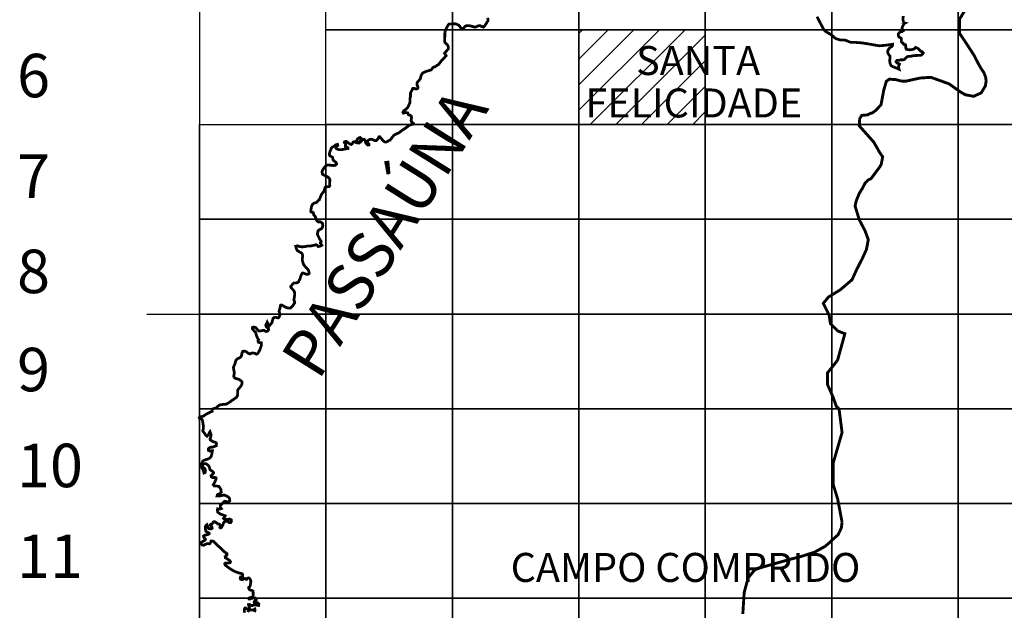
# Model space of a CAD drawing. Extents: x 666700 to 668500, y 7190125 to 7191646.
# Drawn here: x 667927 to 667995, y 7190281 to 7190321 of the extents above; entities that cross this region are included whole.
import ezdxf

# ---------------------------------------------------------------- set-up
doc = ezdxf.new("R2010")
doc.units = 0
doc.header["$LTSCALE"] = 2
doc.header["$MEASUREMENT"] = 0
doc.layers.add('DADOS_FIXOS', color=7, linetype='CONTINUOUS')
doc.layers.add('DADOS_VARIAVEIS', color=7, linetype='CONTINUOUS')
doc.styles.add('11', font='swissl.ttf')
doc.styles.add('INFO', font='verdana.TTF', dxfattribs={"height": 6})

msp = doc.modelspace()

# ---------------------------------------------------------------- hatches: boundary and pattern name
at = {"layer": 'DADOS_VARIAVEIS'}
h = msp.add_hatch(dxfattribs=at)
h.set_pattern_fill('LINE', color=256, scale=10, angle=45, style=0)
h.set_pattern_definition([(45, (-4747.7665, 4828.562), (-0.88388347648, 0.88388347648), [])])
h.paths.add_polyline_path([(667965.337, 7190320.65), (667974.059, 7190320.65), (667974.059, 7190314.109), (667965.337, 7190314.109)])

# ---------------------------------------------------------------- linework, layer by layer
at = {"layer": 'DADOS_FIXOS'}
for points in [[(667939.173, 7190349.663), (667939.173, 7190152.2)], [(667974.059, 7190349.663), (667974.059, 7190152.2)], [(667935.534, 7190301.027), (668073.554, 7190301.027)]]:
    msp.add_lwpolyline(points, dxfattribs=at)
for points in [[(667947.894, 7190327.191), (667956.616, 7190327.191), (667956.616, 7190320.65), (667947.894, 7190320.65)], [(667956.616, 7190327.191), (667965.337, 7190327.191), (667965.337, 7190320.65), (667956.616, 7190320.65)], [(667965.337, 7190327.191), (667974.059, 7190327.191), (667974.059, 7190320.65), (667965.337, 7190320.65)], [(667974.059, 7190327.191), (667982.78, 7190327.191), (667982.78, 7190320.65), (667974.059, 7190320.65)], [(667982.78, 7190327.191), (667991.502, 7190327.191), (667991.502, 7190320.65), (667982.78, 7190320.65)], [(667991.502, 7190327.191), (668000.223, 7190327.191), (668000.223, 7190320.65), (667991.502, 7190320.65)], [(667947.894, 7190320.65), (667956.616, 7190320.65), (667956.616, 7190314.109), (667947.894, 7190314.109)], [(667956.616, 7190320.65), (667965.337, 7190320.65), (667965.337, 7190314.109), (667956.616, 7190314.109)], [(667965.337, 7190320.65), (667974.059, 7190320.65), (667974.059, 7190314.109), (667965.337, 7190314.109)], [(667965.337, 7190320.65), (667974.059, 7190320.65), (667974.059, 7190314.109), (667965.337, 7190314.109)], [(667974.059, 7190320.65), (667982.78, 7190320.65), (667982.78, 7190314.109), (667974.059, 7190314.109)], [(667982.78, 7190320.65), (667991.502, 7190320.65), (667991.502, 7190314.109), (667982.78, 7190314.109)], [(667991.502, 7190320.65), (668000.223, 7190320.65), (668000.223, 7190314.109), (667991.502, 7190314.109)], [(667939.173, 7190314.109), (667947.894, 7190314.109), (667947.894, 7190307.568), (667939.173, 7190307.568)], [(667947.894, 7190314.109), (667956.616, 7190314.109), (667956.616, 7190307.568), (667947.894, 7190307.568)], [(667956.616, 7190314.109), (667965.337, 7190314.109), (667965.337, 7190307.568), (667956.616, 7190307.568)], [(667965.337, 7190314.109), (667974.059, 7190314.109), (667974.059, 7190307.568), (667965.337, 7190307.568)], [(667974.059, 7190314.109), (667982.78, 7190314.109), (667982.78, 7190307.568), (667974.059, 7190307.568)], [(667982.78, 7190314.109), (667991.502, 7190314.109), (667991.502, 7190307.568), (667982.78, 7190307.568)], [(667991.502, 7190314.109), (668000.223, 7190314.109), (668000.223, 7190307.568), (667991.502, 7190307.568)], [(667939.173, 7190307.568), (667947.894, 7190307.568), (667947.894, 7190301.027), (667939.173, 7190301.027)], [(667947.894, 7190307.568), (667956.616, 7190307.568), (667956.616, 7190301.027), (667947.894, 7190301.027)], [(667956.616, 7190307.568), (667965.337, 7190307.568), (667965.337, 7190301.027), (667956.616, 7190301.027)], [(667965.337, 7190307.568), (667974.059, 7190307.568), (667974.059, 7190301.027), (667965.337, 7190301.027)], [(667974.059, 7190307.568), (667982.78, 7190307.568), (667982.78, 7190301.027), (667974.059, 7190301.027)], [(667982.78, 7190307.568), (667991.502, 7190307.568), (667991.502, 7190301.027), (667982.78, 7190301.027)], [(667991.502, 7190307.568), (668000.223, 7190307.568), (668000.223, 7190301.027), (667991.502, 7190301.027)], [(667939.173, 7190301.027), (667947.894, 7190301.027), (667947.894, 7190294.486), (667939.173, 7190294.486)], [(667947.894, 7190301.027), (667956.616, 7190301.027), (667956.616, 7190294.486), (667947.894, 7190294.486)], [(667956.616, 7190301.027), (667965.337, 7190301.027), (667965.337, 7190294.486), (667956.616, 7190294.486)], [(667965.337, 7190301.027), (667974.059, 7190301.027), (667974.059, 7190294.486), (667965.337, 7190294.486)], [(667974.059, 7190301.027), (667982.78, 7190301.027), (667982.78, 7190294.486), (667974.059, 7190294.486)], [(667982.78, 7190301.027), (667991.502, 7190301.027), (667991.502, 7190294.486), (667982.78, 7190294.486)], [(667991.502, 7190301.027), (668000.223, 7190301.027), (668000.223, 7190294.486), (667991.502, 7190294.486)], [(667939.173, 7190294.486), (667947.894, 7190294.486), (667947.894, 7190287.945), (667939.173, 7190287.945)], [(667947.894, 7190294.486), (667956.616, 7190294.486), (667956.616, 7190287.945), (667947.894, 7190287.945)], [(667956.616, 7190294.486), (667965.337, 7190294.486), (667965.337, 7190287.945), (667956.616, 7190287.945)], [(667965.337, 7190294.486), (667974.059, 7190294.486), (667974.059, 7190287.945), (667965.337, 7190287.945)], [(667974.059, 7190294.486), (667982.78, 7190294.486), (667982.78, 7190287.945), (667974.059, 7190287.945)], [(667982.78, 7190294.486), (667991.502, 7190294.486), (667991.502, 7190287.945), (667982.78, 7190287.945)], [(667991.502, 7190294.486), (668000.223, 7190294.486), (668000.223, 7190287.945), (667991.502, 7190287.945)], [(667939.173, 7190287.945), (667947.894, 7190287.945), (667947.894, 7190281.404), (667939.173, 7190281.404)], [(667947.894, 7190287.945), (667956.616, 7190287.945), (667956.616, 7190281.404), (667947.894, 7190281.404)], [(667956.616, 7190287.945), (667965.337, 7190287.945), (667965.337, 7190281.404), (667956.616, 7190281.404)], [(667965.337, 7190287.945), (667974.059, 7190287.945), (667974.059, 7190281.404), (667965.337, 7190281.404)], [(667974.059, 7190287.945), (667982.78, 7190287.945), (667982.78, 7190281.404), (667974.059, 7190281.404)], [(667982.78, 7190287.945), (667991.502, 7190287.945), (667991.502, 7190281.404), (667982.78, 7190281.404)], [(667991.502, 7190287.945), (668000.223, 7190287.945), (668000.223, 7190281.404), (667991.502, 7190281.404)], [(667939.173, 7190281.404), (667947.894, 7190281.404), (667947.894, 7190274.863), (667939.173, 7190274.863)], [(667947.894, 7190281.404), (667956.616, 7190281.404), (667956.616, 7190274.863), (667947.894, 7190274.863)], [(667956.616, 7190281.404), (667965.337, 7190281.404), (667965.337, 7190274.863), (667956.616, 7190274.863)], [(667965.337, 7190281.404), (667974.059, 7190281.404), (667974.059, 7190274.863), (667965.337, 7190274.863)], [(667974.059, 7190281.404), (667982.78, 7190281.404), (667982.78, 7190274.863), (667974.059, 7190274.863)], [(667982.78, 7190281.404), (667991.502, 7190281.404), (667991.502, 7190274.863), (667982.78, 7190274.863)], [(667991.502, 7190281.404), (668000.223, 7190281.404), (668000.223, 7190274.863), (667991.502, 7190274.863)]]:
    msp.add_lwpolyline(points, close=True, dxfattribs=at)
at = {"layer": 'DADOS_FIXOS', "linetype": 'CONTINUOUS', "const_width": 0.2, "flags": 128}
for points in [[(667983.498, 7190286.658), (667983.194, 7190288.258), (667982.89, 7190289.25), (667982.89, 7190290.754), (667983.498, 7190292.85), (667983.29, 7190294.466), (667983.098, 7190294.658), (667982.89, 7190295.266), (667982.49, 7190296.162), (667982.49, 7190296.962), (667982.89, 7190297.458), (667983.194, 7190297.858), (667983.69, 7190299.666), (667983.194, 7190299.858), (667982.698, 7190300.354), (667982.602, 7190300.962), (667982.202, 7190301.762), (667982.554, 7190302.194), (667983.386, 7190302.706), (667984.186, 7190303.394), (667984.49, 7190304.066), (667984.89, 7190304.85), (667985.178, 7190305.474), (667985.306, 7190306.162), (667985.082, 7190306.77), (667984.682, 7190307.538), (667984.394, 7190308.482), (667984.49, 7190308.882), (667984.698, 7190309.378), (667984.89, 7190309.682), (667985.098, 7190310.082), (667985.29, 7190310.274), (667985.498, 7190310.37), (667986.09, 7190311.17), (667986.202, 7190311.362), (667986.298, 7190311.874), (667986.09, 7190312.178), (667985.69, 7190312.882), (667985.178, 7190313.458), (667984.682, 7190314.018), (667984.714, 7190314.514), (667984.858, 7190314.738), (667985.258, 7190314.77), (667985.466, 7190314.882), (667985.578, 7190314.898), (667985.834, 7190315.09), (667986.186, 7190315.474), (667986.378, 7190316.498), (667986.554, 7190317.09), (667986.762, 7190317.234), (667987.21, 7190317.202), (667987.45, 7190317.138), (667987.69, 7190317.09), (667987.866, 7190317.09), (667988.89, 7190317.314), (667989.626, 7190317.362), (667990.874, 7190316.914), (667991.658, 7190316.354), (667991.994, 7190316.162), (667992.57, 7190316.05), (667993.098, 7190316.29), (667993.386, 7190316.77), (667993.434, 7190317.106), (667993.402, 7190317.378), (667993.274, 7190317.698), (667993.098, 7190317.954), (667992.906, 7190318.29), (667992.602, 7190318.882), (667992.01, 7190319.794), (667991.61, 7190320.386), (667991.61, 7190321.394), (667992.106, 7190322.194)], [(667976.65, 7190280.322), (667976.746, 7190281.81), (667977.018, 7190282.818), (667977.482, 7190283.378), (667978.042, 7190283.57), (667979.978, 7190284.114), (667980.714, 7190284.306), (667981.61, 7190284.594), (667982.33, 7190284.994), (667982.778, 7190285.378), (667982.794, 7190285.41), (667983.226, 7190285.794), (667983.45, 7190286.274), (667983.498, 7190286.658)]]:
    msp.add_lwpolyline(points, dxfattribs=at)
at = {"layer": 'DADOS_FIXOS', "linetype": 'CONTINUOUS', "const_width": 0.191}
for points in [[(667981.767, 7190321.548), (667982.225, 7190320.676), (667982.336, 7190320.552), (667982.395, 7190320.507), (667982.695, 7190320.333), (667982.798, 7190320.26), (667982.898, 7190320.174), (667983.045, 7190320.043), (667983.36, 7190319.939), (667983.488, 7190319.939), (667983.642, 7190319.934), (667983.723, 7190319.922), (667983.795, 7190319.898), (667983.942, 7190319.829), (667984.06, 7190319.79), (667984.118, 7190319.775), (667984.453, 7190319.77), (667984.893, 7190319.735), (667985.12, 7190319.699), (667986.059, 7190319.537), (667986.44, 7190319.568), (667986.913, 7190319.632), (667986.984, 7190319.643), (667986.972, 7190319.541), (667986.94, 7190319.492), (667986.89, 7190319.468), (667986.818, 7190319.421), (667986.74, 7190319.35), (667986.66, 7190319.226), (667986.644, 7190319.099), (667986.681, 7190318.984), (667986.792, 7190318.841), (667986.805, 7190318.695), (667986.783, 7190318.488), (667986.805, 7190318.341), (667986.846, 7190318.231), (667986.888, 7190318.159), (667986.996, 7190318.102), (667987.206, 7190318.018), (667987.425, 7190317.923), (667987.388, 7190318.031), (667987.395, 7190318.129), (667987.441, 7190318.202), (667987.459, 7190318.275), (667987.389, 7190318.309), (667987.281, 7190318.354), (667987.229, 7190318.41), (667987.226, 7190318.475), (667987.278, 7190318.526), (667987.406, 7190318.531), (667987.552, 7190318.569), (667987.686, 7190318.566), (667987.796, 7190318.592), (667987.869, 7190318.68), (667987.97, 7190318.768), (667988.074, 7190318.814), (667988.209, 7190318.81), (667988.401, 7190318.851), (667988.565, 7190318.87), (667988.769, 7190318.873), (667988.937, 7190318.887), (667989.037, 7190318.954), (667989.099, 7190319.037), (667989.03, 7190319.126), (667988.918, 7190319.161), (667988.781, 7190319.317), (667988.672, 7190319.386), (667988.568, 7190319.426), (667988.511, 7190319.346), (667988.377, 7190319.288), (667988.157, 7190319.256), (667987.937, 7190319.294), (667987.884, 7190319.391), (667987.899, 7190319.49), (667987.873, 7190319.609), (667987.784, 7190319.621), (667987.73, 7190319.664), (667987.709, 7190319.721), (667987.641, 7190319.754), (667987.594, 7190319.818), (667987.579, 7190319.938), (667987.584, 7190320.038), (667987.541, 7190320.086), (667987.448, 7190320.122), (667987.387, 7190320.205), (667987.37, 7190320.328), (667987.431, 7190320.434), (667987.53, 7190320.501), (667987.63, 7190320.522), (667987.707, 7190320.567), (667987.649, 7190320.659), (667987.637, 7190320.788), (667987.695, 7190320.919), (667987.774, 7190321.063), (667987.837, 7190321.099), (667987.771, 7190321.112), (667987.729, 7190321.192), (667987.708, 7190321.308), (667987.704, 7190321.434), (667987.719, 7190321.593)], [(667942.281, 7190280.412), (667942.263, 7190280.532), (667942.277, 7190280.696), (667942.334, 7190280.743), (667942.436, 7190280.675), (667942.553, 7190280.64), (667942.619, 7190280.728), (667942.576, 7190280.865), (667942.548, 7190280.971), (667942.61, 7190280.986), (667942.703, 7190280.926), (667942.808, 7190280.898), (667942.899, 7190280.954), (667943.037, 7190280.946), (667943.155, 7190280.928), (667943.25, 7190280.915), (667943.265, 7190281.02), (667943.174, 7190281.103), (667943.056, 7190281.092), (667942.98, 7190281.093), (667942.94, 7190281.143), (667942.983, 7190281.228), (667943.084, 7190281.301), (667943.084, 7190281.357), (667943.011, 7190281.422), (667942.904, 7190281.433), (667942.759, 7190281.401), (667942.633, 7190281.353), (667942.582, 7190281.363), (667942.568, 7190281.413), (667942.635, 7190281.446), (667942.718, 7190281.466), (667942.809, 7190281.485), (667942.852, 7190281.512), (667942.868, 7190281.577), (667942.87, 7190281.669), (667942.872, 7190281.807), (667942.86, 7190281.906), (667942.781, 7190281.949), (667942.673, 7190281.972), (667942.607, 7190282.016), (667942.563, 7190282.105), (667942.569, 7190282.166), (667942.619, 7190282.191), (667942.651, 7190282.237), (667942.664, 7190282.279), (667942.704, 7190282.46), (667942.712, 7190282.594), (667942.68, 7190282.687), (667942.636, 7190282.767), (667942.563, 7190282.813), (667942.484, 7190282.789), (667942.437, 7190282.722), (667942.371, 7190282.726), (667942.315, 7190282.772), (667942.256, 7190282.766), (667942.168, 7190282.706), (667942.087, 7190282.694), (667941.998, 7190282.723), (667941.975, 7190282.808), (667942.004, 7190282.879), (667942.075, 7190282.861), (667942.153, 7190282.903), (667942.153, 7190282.985), (667942.128, 7190283.084), (667941.995, 7190283.135), (667941.854, 7190283.165), (667941.662, 7190283.235), (667941.493, 7190283.316), (667941.279, 7190283.448), (667941.089, 7190283.582), (667940.947, 7190283.694), (667940.908, 7190283.794), (667940.959, 7190283.838), (667941.116, 7190283.844), (667941.195, 7190283.843), (667941.287, 7190283.87), (667941.305, 7190283.93), (667941.229, 7190284.031), (667941.081, 7190284.136), (667940.954, 7190284.204), (667940.94, 7190284.284), (667940.996, 7190284.351), (667941.067, 7190284.384), (667941.068, 7190284.485), (667940.983, 7190284.548), (667940.886, 7190284.613), (667940.716, 7190284.778), (667940.687, 7190284.807), (667940.687, 7190284.807), (667940.666, 7190284.84), (667940.569, 7190284.924), (667940.432, 7190285.034), (667940.341, 7190285.128), (667940.201, 7190285.276), (667940.156, 7190285.315), (667940.11, 7190285.34), (667940.069, 7190285.356), (667939.97, 7190285.36), (667939.938, 7190285.269), (667939.899, 7190285.184), (667939.837, 7190285.163), (667939.724, 7190285.182), (667939.637, 7190285.161), (667939.542, 7190285.107), (667939.452, 7190285.066), (667939.344, 7190285.093), (667939.281, 7190285.177), (667939.261, 7190285.236), (667939.364, 7190285.31), (667939.486, 7190285.381), (667939.553, 7190285.423), (667939.576, 7190285.484), (667939.519, 7190285.559), (667939.468, 7190285.619), (667939.446, 7190285.7), (667939.516, 7190285.757), (667939.618, 7190285.777), (667939.698, 7190285.794), (667939.763, 7190285.814), (667939.837, 7190285.86), (667939.83, 7190285.907), (667939.735, 7190285.962), (667939.642, 7190286.002), (667939.6, 7190286.069), (667939.581, 7190286.162), (667939.567, 7190286.267), (667939.578, 7190286.36), (667939.628, 7190286.453), (667939.683, 7190286.491), (667939.719, 7190286.425), (667939.72, 7190286.349), (667939.732, 7190286.289), (667939.795, 7190286.221), (667939.884, 7190286.204), (667939.97, 7190286.197), (667940.04, 7190286.228), (667940.047, 7190286.25), (667940.022, 7190286.34), (667939.975, 7190286.378), (667939.928, 7190286.419), (667939.916, 7190286.492), (667939.946, 7190286.514), (667939.983, 7190286.529), (667940.014, 7190286.538), (667940.07, 7190286.573), (667940.103, 7190286.646), (667940.157, 7190286.692), (667940.229, 7190286.687), (667940.281, 7190286.647), (667940.353, 7190286.61), (667940.422, 7190286.541), (667940.536, 7190286.523), (667940.588, 7190286.482), (667940.593, 7190286.396), (667940.573, 7190286.313), (667940.583, 7190286.28), (667940.607, 7190286.264), (667940.625, 7190286.263), (667940.665, 7190286.283), (667940.675, 7190286.291), (667940.694, 7190286.309), (667940.719, 7190286.343), (667940.741, 7190286.387), (667940.761, 7190286.432), (667940.823, 7190286.584), (667940.862, 7190286.655), (667940.97, 7190286.716), (667941.072, 7190286.739), (667941.148, 7190286.693), (667941.211, 7190286.639), (667941.319, 7190286.625), (667941.376, 7190286.726), (667941.36, 7190286.824), (667941.253, 7190286.874), (667941.068, 7190286.841), (667940.893, 7190286.846), (667940.824, 7190286.916), (667940.901, 7190287.014), (667940.94, 7190287.099), (667940.794, 7190287.155), (667940.599, 7190287.224), (667940.429, 7190287.349), (667940.4, 7190287.474), (667940.421, 7190287.58), (667940.573, 7190287.563), (667940.67, 7190287.6), (667940.603, 7190287.687), (667940.604, 7190287.815), (667940.709, 7190287.901), (667940.808, 7190288.025), (667940.906, 7190288.103), (667941.015, 7190288.083), (667941.144, 7190288.049), (667941.223, 7190288.091), (667941.259, 7190288.128), (667941.253, 7190288.274), (667941.164, 7190288.396), (667941.011, 7190288.476), (667940.865, 7190288.537), (667940.7, 7190288.499), (667940.527, 7190288.457), (667940.381, 7190288.467), (667940.409, 7190288.562), (667940.554, 7190288.618), (667940.668, 7190288.72), (667940.65, 7190288.902), (667940.609, 7190288.981), (667940.591, 7190289.007), (667940.503, 7190289.131), (667940.353, 7190289.152), (667940.193, 7190289.155), (667940.119, 7190289.242), (667940.221, 7190289.415), (667940.296, 7190289.599), (667940.311, 7190289.721), (667940.232, 7190289.749), (667940.082, 7190289.737), (667939.992, 7190289.777), (667939.963, 7190289.859), (667940.064, 7190289.961), (667940.122, 7190290.018), (667940.131, 7190290.033), (667940.137, 7190290.054), (667940.137, 7190290.083), (667940.095, 7190290.141), (667939.98, 7190290.221), (667939.884, 7190290.293), (667939.849, 7190290.467), (667939.772, 7190290.581), (667939.634, 7190290.685), (667939.487, 7190290.697), (667939.372, 7190290.641), (667939.405, 7190290.468), (667939.544, 7190290.35), (667939.579, 7190290.219), (667939.557, 7190290.088), (667939.475, 7190290.051), (667939.431, 7190290.236), (667939.34, 7190290.394), (667939.324, 7190290.504), (667939.318, 7190290.625), (667939.338, 7190290.759), (667939.408, 7190290.892), (667939.53, 7190290.951), (667939.732, 7190291.011), (667939.894, 7190291.089), (667939.983, 7190291.208), (667940.024, 7190291.373), (667940.052, 7190291.522), (667940.06, 7190291.589), (667939.999, 7190291.592), (667939.882, 7190291.564), (667939.791, 7190291.616), (667939.789, 7190291.735), (667939.857, 7190291.794), (667939.941, 7190291.829), (667940.09, 7190291.841), (667940.216, 7190291.891), (667940.33, 7190291.938), (667940.341, 7190292.06), (667940.311, 7190292.142), (667940.244, 7190292.181), (667940.119, 7190292.21), (667940.005, 7190292.28), (667939.914, 7190292.335), (667939.898, 7190292.411), (667939.933, 7190292.512), (667939.965, 7190292.624), (667939.971, 7190292.712), (667939.919, 7190292.843), (667939.894, 7190292.909), (667939.851, 7190292.844), (667939.82, 7190292.751), (667939.781, 7190292.676), (667939.694, 7190292.589), (667939.602, 7190292.665), (667939.529, 7190292.776), (667939.463, 7190292.864), (667939.397, 7190292.968), (667939.422, 7190293.038), (667939.442, 7190293.238), (667939.428, 7190293.352), (667939.403, 7190293.506), (667939.388, 7190293.637), (667939.345, 7190293.75), (667939.28, 7190293.788), (667939.167, 7190293.833), (667939.156, 7190293.865), (667939.221, 7190293.898), (667939.275, 7190293.939), (667939.316, 7190293.943), (667939.377, 7190293.961), (667939.471, 7190293.994), (667939.49, 7190294.021), (667939.722, 7190294.164), (667940.045, 7190294.313), (667940.031, 7190294.358), (667940.038, 7190294.414), (667940.068, 7190294.458), (667940.129, 7190294.493), (667940.199, 7190294.51), (667940.282, 7190294.532), (667940.344, 7190294.566), (667940.392, 7190294.605), (667940.427, 7190294.643), (667940.475, 7190294.687), (667940.564, 7190294.747), (667940.639, 7190294.771), (667940.761, 7190294.781), (667940.773, 7190294.787), (667940.921, 7190294.799), (667941.018, 7190294.806), (667941.109, 7190294.858), (667941.219, 7190294.925), (667941.594, 7190295.187), (667941.72, 7190295.275), (667941.781, 7190295.376), (667941.808, 7190295.502), (667941.801, 7190295.624), (667941.801, 7190295.719), (667941.818, 7190295.801), (667941.932, 7190295.933), (667941.993, 7190296.006), (667942.033, 7190296.063), (667942.065, 7190296.123), (667942.101, 7190296.191), (667942.093, 7190296.352), (667942.014, 7190296.425), (667941.903, 7190296.513), (667941.777, 7190296.548), (667941.681, 7190296.571), (667941.579, 7190296.627), (667941.533, 7190296.719), (667941.549, 7190296.844), (667941.578, 7190296.97), (667941.547, 7190297.087), (667941.527, 7190297.225), (667941.511, 7190297.335), (667941.548, 7190297.447), (667941.618, 7190297.588), (667941.651, 7190297.728), (667941.69, 7190297.845), (667941.797, 7190297.943), (667941.937, 7190298.002), (667942.034, 7190298.08), (667942.083, 7190298.205), (667942.097, 7190298.333), (667942.155, 7190298.449), (667942.254, 7190298.466), (667942.395, 7190298.426), (667942.523, 7190298.325), (667942.65, 7190298.268), (667942.75, 7190298.325), (667942.858, 7190298.338), (667942.976, 7190298.317), (667943.082, 7190298.256), (667943.146, 7190298.276), (667943.193, 7190298.316), (667943.256, 7190298.41), (667943.337, 7190298.558), (667943.443, 7190298.886), (667943.433, 7190299.04), (667943.322, 7190299.049), (667943.249, 7190299.069), (667943.206, 7190299.137), (667943.21, 7190299.193), (667943.251, 7190299.251), (667943.19, 7190299.334), (667943.107, 7190299.518), (667943.046, 7190299.744), (667942.952, 7190299.846), (667942.873, 7190299.939), (667942.815, 7190300.011), (667942.829, 7190300.107), (667942.938, 7190300.125), (667943.052, 7190300.087), (667943.113, 7190300.013), (667943.184, 7190299.938), (667943.267, 7190299.855), (667943.366, 7190299.851), (667943.474, 7190299.883), (667943.602, 7190299.901), (667943.688, 7190299.849), (667943.799, 7190299.819), (667943.877, 7190299.862), (667943.931, 7190299.932), (667943.926, 7190300.014), (667943.853, 7190300.079), (667943.784, 7190300.138), (667943.739, 7190300.239), (667943.842, 7190300.467), (667943.977, 7190300.205), (667944.037, 7190300.271), (667944.123, 7190300.365), (667944.174, 7190300.438), (667944.193, 7190300.548), (667944.246, 7190300.735), (667944.292, 7190300.78), (667944.431, 7190300.796), (667944.522, 7190300.774), (667944.558, 7190300.764), (667944.588, 7190300.761), (667944.638, 7190300.778), (667944.681, 7190300.86), (667944.72, 7190300.958), (667944.692, 7190301.1), (667944.661, 7190301.205), (667944.675, 7190301.301), (667944.724, 7190301.42), (667944.739, 7190301.531), (667944.758, 7190301.625), (667944.827, 7190301.656), (667944.91, 7190301.614), (667944.995, 7190301.565), (667945.092, 7190301.501), (667945.211, 7190301.453), (667945.329, 7190301.436), (667945.435, 7190301.434), (667945.547, 7190301.532), (667945.657, 7190301.675), (667945.739, 7190301.806), (667945.681, 7190302.031), (667945.718, 7190302.211), (667945.732, 7190302.375), (667945.724, 7190302.529), (667945.666, 7190302.66), (667945.541, 7190302.789), (667945.464, 7190302.881), (667945.468, 7190302.933), (667945.517, 7190302.997), (667945.555, 7190303.037), (667945.612, 7190303.113), (667945.652, 7190303.156), (667945.722, 7190303.166), (667945.827, 7190303.174), (667945.928, 7190303.189), (667945.994, 7190303.238), (667946.019, 7190303.303), (667946.061, 7190303.369), (667946.08, 7190303.41), (667946.12, 7190303.503), (667946.143, 7190303.613), (667946.186, 7190303.708), (667946.213, 7190303.783), (667946.272, 7190303.85), (667946.322, 7190303.853), (667946.383, 7190303.83), (667946.445, 7190303.81), (667946.521, 7190303.772), (667946.62, 7190303.771), (667946.699, 7190303.788), (667946.74, 7190303.844), (667946.715, 7190303.904), (667946.703, 7190304.04), (667946.615, 7190304.131), (667946.495, 7190304.263), (667946.388, 7190304.385), (667946.329, 7190304.502), (667946.266, 7190304.717), (667946.263, 7190304.871), (667946.292, 7190305.067), (667946.235, 7190305.215), (667945.927, 7190305.401), (667945.855, 7190305.516), (667945.807, 7190305.7), (667945.939, 7190305.729), (667946.097, 7190305.676), (667946.241, 7190305.658), (667946.463, 7190305.683), (667946.633, 7190305.72), (667946.861, 7190305.726), (667947.045, 7190305.766), (667947.22, 7190305.812), (667947.273, 7190305.784), (667947.353, 7190305.686), (667947.513, 7190305.715), (667947.606, 7190305.775), (667947.564, 7190305.841), (667947.513, 7190305.907), (667947.517, 7190305.959), (667947.563, 7190306.017), (667947.541, 7190306.088), (667947.487, 7190306.153), (667947.443, 7190306.224), (667947.402, 7190306.324), (667947.351, 7190306.418), (667947.306, 7190306.528), (667947.317, 7190306.641), (667947.356, 7190306.778), (667947.478, 7190306.866), (667947.587, 7190306.918), (667947.662, 7190307.031), (667947.679, 7190307.144), (667947.643, 7190307.301), (667947.493, 7190307.392), (667947.357, 7190307.388), (667947.265, 7190307.47), (667947.22, 7190307.554), (667947.191, 7190307.676), (667947.12, 7190307.809), (667947.055, 7190307.856), (667947.037, 7190307.934), (667947.014, 7190308.024), (667946.938, 7190308.049), (667946.856, 7190308.077), (667946.85, 7190308.136), (667946.855, 7190308.204), (667946.862, 7190308.234), (667946.863, 7190308.251), (667946.866, 7190308.266), (667946.875, 7190308.309), (667946.882, 7190308.406), (667946.962, 7190308.588), (667947.062, 7190308.675), (667947.245, 7190308.724), (667947.361, 7190308.855), (667947.376, 7190308.876), (667947.436, 7190308.91), (667947.439, 7190308.937), (667947.531, 7190309.143), (667947.563, 7190309.246), (667947.642, 7190309.358), (667947.741, 7190309.464), (667947.781, 7190309.589), (667947.834, 7190309.764), (667947.989, 7190309.811), (667948.111, 7190309.818), (667948.165, 7190309.896), (667948.146, 7190309.979), (667948.155, 7190310.145), (667948.167, 7190310.271), (667948.124, 7190310.391), (667948.008, 7190310.49), (667947.819, 7190310.579), (667947.654, 7190310.672), (667947.619, 7190310.816), (667947.656, 7190310.947), (667947.767, 7190311.124), (667947.921, 7190311.279), (667948.031, 7190311.309), (667948.19, 7190311.299), (667948.371, 7190311.275), (667948.529, 7190311.284), (667948.623, 7190311.374), (667948.612, 7190311.469), (667948.506, 7190311.554), (667948.395, 7190311.64), (667948.374, 7190311.735), (667948.353, 7190311.827), (667948.279, 7190311.892), (667948.166, 7190311.941), (667948.126, 7190312.044), (667948.147, 7190312.172), (667948.16, 7190312.209), (667948.213, 7190312.335), (667948.269, 7190312.479), (667948.347, 7190312.553), (667948.466, 7190312.607), (667948.576, 7190312.704), (667948.686, 7190312.737), (667948.708, 7190312.658), (667948.638, 7190312.607), (667948.578, 7190312.527), (667948.591, 7190312.456), (667948.716, 7190312.389), (667948.885, 7190312.363), (667949.085, 7190312.386), (667949.277, 7190312.429), (667949.415, 7190312.447), (667949.409, 7190312.503), (667949.298, 7190312.558), (667949.229, 7190312.597), (667949.237, 7190312.664), (667949.264, 7190312.741), (667949.211, 7190312.8), (667949.156, 7190312.864), (667949.18, 7190312.924), (667949.298, 7190312.938), (667949.387, 7190312.881), (667949.551, 7190312.758), (667949.608, 7190312.734), (667949.641, 7190312.728), (667949.726, 7190312.811), (667949.767, 7190312.884), (667949.834, 7190312.919), (667949.903, 7190312.908), (667949.996, 7190312.851), (667950.055, 7190312.84), (667950.057, 7190312.911), (667950.022, 7190313.002), (667950.05, 7190313.079), (667950.116, 7190313.144), (667950.172, 7190313.184), (667950.255, 7190313.209), (667950.321, 7190313.148), (667950.274, 7190313.002), (667950.243, 7190312.936), (667950.247, 7190312.88), (667950.326, 7190312.941), (667950.401, 7190313.025), (667950.453, 7190313.061), (667950.535, 7190313.087), (667950.596, 7190313.01), (667950.622, 7190312.89), (667950.666, 7190312.8), (667950.719, 7190312.735), (667950.808, 7190312.682), (667950.864, 7190312.696), (667950.868, 7190312.752), (667950.777, 7190312.848), (667950.76, 7190312.94), (667950.824, 7190313.026), (667950.893, 7190313.062), (667950.973, 7190313.091), (667951.049, 7190313.079), (667951.172, 7190313.036), (667951.266, 7190312.992), (667951.363, 7190312.989), (667951.437, 7190313.062), (667951.498, 7190313.147), (667951.529, 7190313.223), (667951.562, 7190313.263), (667951.612, 7190313.256), (667951.694, 7190313.166), (667951.764, 7190313.075), (667951.838, 7190312.981), (667951.921, 7190312.919), (667952.002, 7190312.892), (667952.117, 7190312.92), (667952.233, 7190313.001), (667952.305, 7190313.022), (667952.37, 7190313.093), (667952.457, 7190313.206), (667952.507, 7190313.28), (667952.593, 7190313.369), (667952.662, 7190313.411), (667952.763, 7190313.463), (667952.902, 7190313.517), (667953.041, 7190313.619), (667953.184, 7190313.732), (667953.319, 7190313.817), (667953.433, 7190313.894), (667953.552, 7190313.983), (667953.671, 7190314.075), (667953.812, 7190314.108), (667953.855, 7190314.114), (667953.889, 7190314.121), (667953.926, 7190314.136), (667953.936, 7190314.149), (667953.941, 7190314.164), (667953.932, 7190314.184), (667953.892, 7190314.214), (667953.826, 7190314.255), (667953.762, 7190314.374), (667953.782, 7190314.469), (667953.796, 7190314.575), (667953.778, 7190314.684), (667953.713, 7190314.736), (667953.594, 7190314.771), (667953.573, 7190314.838), (667953.542, 7190314.896), (667953.427, 7190314.932), (667953.325, 7190314.915), (667953.232, 7190314.889), (667953.202, 7190314.944), (667953.271, 7190315.061), (667953.352, 7190315.116), (667953.406, 7190315.147), (667953.543, 7190315.292), (667953.611, 7190315.445), (667953.694, 7190315.63), (667953.684, 7190315.776), (667953.686, 7190315.904), (667953.727, 7190316.049), (667953.728, 7190316.174), (667953.726, 7190316.28), (667953.769, 7190316.373), (667953.83, 7190316.462), (667953.855, 7190316.55), (667953.888, 7190316.601), (667953.965, 7190316.594), (667954.112, 7190316.558), (667954.2, 7190316.573), (667954.247, 7190316.66), (667954.224, 7190316.748), (667954.185, 7190316.822), (667954.17, 7190316.937), (667954.205, 7190317.037), (667954.267, 7190317.106), (667954.328, 7190317.163), (667954.402, 7190317.269), (667954.43, 7190317.385), (667954.466, 7190317.504), (667954.527, 7190317.607), (667954.604, 7190317.681), (667954.754, 7190317.748), (667954.881, 7190317.792), (667955.011, 7190317.831), (667955.131, 7190317.872), (667955.196, 7190317.917), (667955.25, 7190318.012), (667955.322, 7190318.069), (667955.366, 7190318.071), (667955.383, 7190318.075), (667955.401, 7190318.082), (667955.432, 7190318.105), (667955.542, 7190318.176), (667955.658, 7190318.246), (667955.752, 7190318.362), (667955.82, 7190318.454), (667955.89, 7190318.541), (667955.97, 7190318.615), (667956.019, 7190318.665), (667956.1, 7190318.762), (667956.183, 7190318.857), (667956.15, 7190318.92), (667956.072, 7190319.022), (667956.196, 7190319.166), (667956.34, 7190319.333), (667956.328, 7190319.489), (667956.272, 7190319.61), (667956.172, 7190319.703), (667956.102, 7190319.764), (667956.077, 7190319.856), (667956.079, 7190320.023), (667956.097, 7190320.198), (667956.092, 7190320.331), (667956.1, 7190320.474), (667956.153, 7190320.64), (667956.201, 7190320.754), (667956.263, 7190320.87), (667956.341, 7190320.989), (667956.383, 7190321.038), (667956.526, 7190321.048), (667956.657, 7190321.058), (667956.804, 7190321.056), (667956.921, 7190321.025), (667957.059, 7190320.955), (667957.144, 7190320.857), (667957.192, 7190320.765), (667957.241, 7190320.713), (667957.341, 7190320.738), (667957.413, 7190320.781), (667957.477, 7190320.867), (667957.549, 7190320.912), (667957.659, 7190320.934), (667957.816, 7190320.916), (667957.945, 7190320.888), (667958.068, 7190320.849), (667958.194, 7190320.821), (667958.317, 7190320.884), (667958.414, 7190320.915), (667958.508, 7190320.929), (667958.567, 7190320.913), (667958.635, 7190320.872), (667958.749, 7190320.827), (667958.838, 7190320.908), (667958.916, 7190321.021), (667958.976, 7190321.118), (667959.006, 7190321.171), (667959.032, 7190321.211), (667959.057, 7190321.259), (667959.067, 7190321.28), (667959.072, 7190321.303), (667959.073, 7190321.325), (667959.074, 7190321.35), (667959.051, 7190321.467)], [(667942.956, 7190280.453), (667943.008, 7190280.587), (667942.987, 7190280.667), (667942.92, 7190280.625), (667942.814, 7190280.6), (667942.634, 7190280.606), (667942.548, 7190280.554), (667942.5, 7190280.455)]]:
    msp.add_lwpolyline(points, dxfattribs=at)

# ---------------------------------------------------------------- texts
at = {"layer": 'DADOS_FIXOS', "style": 'INFO'}
for s, height, p in [('SANTA', 2, (667969.292, 7190317.521)), ('6', 3, (667926.585, 7190315.983)), ('FELICIDADE', 2, (667965.795, 7190314.592)), ('7', 3, (667926.585, 7190309.043)), ('8', 3, (667926.585, 7190302.469)), ('9', 3, (667926.585, 7190295.694)), ('10', 3, (667926.585, 7190289.074)), ('11', 3, (667926.585, 7190282.808)), ('CAMPO COMPRIDO', 2, (667960.637, 7190282.537))]:
    msp.add_text(s, height=height, dxfattribs=at).set_placement(p)
at = {"layer": 'DADOS_FIXOS', "style": '11'}
msp.add_text('PASSAÚNA', height=3.2, rotation=57.92947, dxfattribs=at).set_placement((667947.384, 7190296.377))

doc.saveas('drawing.dxf')
